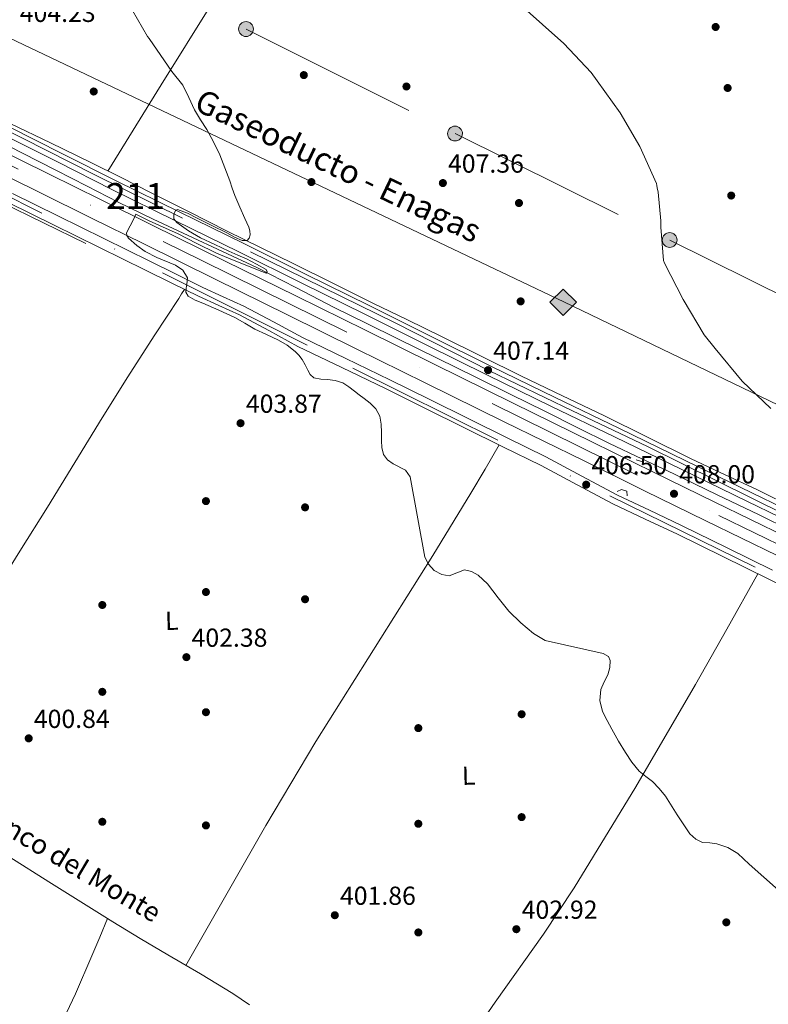
# Model space of a CAD drawing. Extents: x 580668 to 587589, y 692094 to 696803.
# Drawn here: x 581348 to 581636, y 695348 to 695727 of the extents above; entities that cross this region are included whole.
import ezdxf
from ezdxf.enums import TextEntityAlignment as Align

# ---------------------------------------------------------------- set-up
doc = ezdxf.new("R2010")
doc.units = 0
doc.header["$MEASUREMENT"] = 0
for name, pattern in [('DGN Style 2', [77.72313, 46.633878, -31.089252]), ('DGN Style 3', [108.812382, 77.72313, -31.089252]), ('DGN Style 4', [124.434731, 62.178504, -31.089252, 0.077723, -31.089252]), ('DGN Style 7', [155.44626, 69.950817, -31.089252, 23.316939, -31.089252])]:
    doc.linetypes.add(name, pattern=pattern)
for name, color, linetype in [('Nivel 11', 7, 'Continuous'), ('Nivel 13', 7, 'Continuous'), ('Nivel 17', 7, 'Continuous'), ('Nivel 21', 7, 'Continuous'), ('Nivel 23', 7, 'Continuous'), ('Nivel 32', 7, 'Continuous'), ('Nivel 34', 7, 'Continuous'), ('Nivel 36', 7, 'Continuous'), ('Nivel 37', 7, 'Continuous'), ('Nivel 41', 7, 'Continuous'), ('Nivel 43', 7, 'Continuous'), ('Nivel 44', 7, 'Continuous'), ('Nivel 48', 7, 'Continuous'), ('Nivel 5', 7, 'Continuous'), ('Nivel 54', 7, 'Continuous'), ('Nivel 7', 7, 'Continuous')]:
    doc.layers.add(name, color=color, linetype=linetype)
doc.styles.add('Style-arial', font='arial.shx', dxfattribs={"bigfont": 'arialbig.shx'})
doc.styles.add('Style-arialn', font='arialn.shx', dxfattribs={"bigfont": 'arialnbig.shx'})
doc.styles.add('Style-times', font='times.shx', dxfattribs={"bigfont": 'timesbig.shx'})

# ---------------------------------------------------------------- blocks, each defined once
blk = doc.blocks.new('5PELE_2')
at = {"layer": 'Nivel 32', "linetype": 'Continuous', "lineweight": 0}
h = blk.add_hatch(color=9, dxfattribs=at)
edge = h.paths.add_edge_path()
edge.add_ellipse((0, 0), major_axis=(2.85, -0.08), ratio=0.999998, start_angle=0, end_angle=360)
at = {"layer": 'Nivel 32', "color": 8, "linetype": 'Continuous', "lineweight": 0}
blk.add_ellipse((0, 0, 0), major_axis=(2.85, -0.08), ratio=0.999998, dxfattribs=at)
blk = doc.blocks.new('5PATER_6')
at = {"layer": 'Nivel 7', "linetype": 'Continuous', "lineweight": 0}
h = blk.add_hatch(color=53, dxfattribs=at)
edge = h.paths.add_edge_path()
edge.add_ellipse((0, 0), major_axis=(-1.07, -1.14), ratio=0.999422, start_angle=0, end_angle=360)
blk = doc.blocks.new('5PERFI_7')
at = {"layer": 'Nivel 17', "linetype": 'Continuous', "lineweight": 0}
h = blk.add_hatch(color=7, dxfattribs=at)
edge = h.paths.add_edge_path()
edge.add_ellipse((0, 0), major_axis=(1.56, 0), ratio=0.999998, start_angle=0, end_angle=360)
blk = doc.blocks.new('5GASO')
at = {"layer": 'Nivel 34', "linetype": 'Continuous', "lineweight": 0}
for color, points in [(252, [(0, -5.09), (-5.09, 0), (0, 5.09), (0.24, 2.5), (0.23, 2.5), (-0.32, 2.42), (-0.79, 2.21), (-1.18, 1.85), (-1.48, 1.35), (-1.68, 0.71), (-1.75, -0.04), (-1.68, -0.78), (-1.48, -1.42), (-1.17, -1.94), (-0.76, -2.3), (-0.27, -2.52), (0.29, -2.6), (0.3, -2.6)]), (252, [(0, -5.09), (0.3, -2.6), (0.29, -2.6), (0.78, -2.54), (1.27, -2.37), (1.7, -2.12), (2.02, -1.83), (2.02, 0.14), (0.23, 0.14), (0.23, -0.71), (1.27, -0.71), (1.27, -1.33), (1.04, -1.5), (0.78, -1.64), (0.51, -1.72), (0.25, -1.75), (-0.01, -1.72), (-0.24, -1.65), (-0.45, -1.52), (-0.62, -1.35), (-0.79, -1.09), (-0.9, -0.78), (-0.97, -0.41), (-0.99, 0.01), (-0.97, 0.39), (-0.91, 0.73), (-0.81, 1.01), (-0.66, 1.24), (-0.48, 1.42), (-0.27, 1.55), (-0.04, 1.62), (0.22, 1.65), (0.55, 1.59), (0.83, 1.43), (1.04, 1.16), (1.17, 0.8), (1.93, 0.99), (1.85, 1.34), (1.73, 1.64), (1.57, 1.9), (1.38, 2.11), (1.14, 2.28), (0.88, 2.4), (0.57, 2.47), (0.23, 2.5), (0.24, 2.5), (0, 5.09), (5.09, 0)]), (7, [(0.3, -2.6), (-0.26, -2.52), (-0.75, -2.3), (-1.16, -1.94), (-1.48, -1.42), (-1.68, -0.78), (-1.75, -0.04), (-1.68, 0.71), (-1.48, 1.35), (-1.17, 1.85), (-0.78, 2.21), (-0.31, 2.42), (0.24, 2.5), (0.58, 2.47), (0.88, 2.4), (1.15, 2.28), (1.38, 2.11), (1.58, 1.9), (1.73, 1.64), (1.85, 1.34), (1.93, 0.99), (1.18, 0.8), (1.05, 1.16), (0.83, 1.43), (0.55, 1.59), (0.23, 1.65), (-0.03, 1.62), (-0.26, 1.55), (-0.47, 1.42), (-0.65, 1.24), (-0.8, 1.01), (-0.91, 0.73), (-0.97, 0.39), (-0.99, 0.01), (-0.97, -0.41), (-0.9, -0.78), (-0.78, -1.09), (-0.62, -1.35), (-0.44, -1.52), (-0.24, -1.65), (-0.01, -1.72), (0.25, -1.75), (0.51, -1.72), (0.78, -1.64), (1.04, -1.5), (1.27, -1.33), (1.27, -0.71), (0.24, -0.71), (0.24, 0.14), (2.03, 0.14), (2.03, -1.83), (1.71, -2.12), (1.28, -2.37), (0.79, -2.54)])]:
    blk.add_hatch(color=color, dxfattribs=at).paths.add_polyline_path(points)
at = {"layer": 'Nivel 34', "color": 7, "linetype": 'Continuous', "lineweight": 0}
blk.add_3dface([(0, -5.09), (5.09, 0), (0, 5.09), (-5.09, 0)], dxfattribs=at)

msp = doc.modelspace()

# ---------------------------------------------------------------- linework, layer by layer
at = {"layer": 'Nivel 11', "color": 142, "linetype": 'DGN Style 3', "lineweight": 13}
msp.add_polyline3d([(581336.32, 695682.32, 403.65), (581349.18, 695675.85, 403.67), (581362.01, 695669.36, 403.71), (581373.99, 695663.16, 404.11), (581385.98, 695657, 404.55), (581399.39, 695650.5, 404.67), (581412.86, 695644.14, 404.8), (581426.08, 695638.02, 404.93), (581439.26, 695631.85, 405.06), (581454.25, 695624.15, 405.34), (581469.22, 695616.4, 405.67), (581481.31, 695610.44, 405.78), (581493.41, 695604.49, 405.89), (581508.58, 695597.02, 406.24), (581523.74, 695589.55, 406.59), (581536.86, 695583.06, 406.73), (581549.98, 695576.56, 406.88), (581562.4, 695570.39, 407.12), (581574.81, 695564.24, 407.36), (581587.2, 695558.31, 407.54), (581599.61, 695552.46, 407.71), (581616.02, 695544.61, 408), (581632.38, 695536.68, 408.29), (581644.89, 695530.54, 408.28)], dxfattribs=at)
at = {"layer": 'Nivel 13', "color": 4, "linetype": 'Continuous', "lineweight": 0}
for points in [[(581645.67, 695539.38, 408.34), (581631.74, 695546.35, 408.29), (581619, 695552.32, 408.25), (581606.27, 695558.32, 408.16), (581589.44, 695566.64, 407.87), (581572.61, 695574.96, 407.52), (581556.79, 695582.49, 407.2), (581540.99, 695590.06, 406.88), (581525.73, 695597.64, 406.61), (581510.46, 695605.23, 406.37), (581497.18, 695611.69, 406.17), (581483.9, 695618.16, 405.99), (581468.7, 695625.73, 405.87), (581453.5, 695633.32, 405.73), (581440.66, 695639.58, 405.49), (581427.84, 695645.87, 405.22), (581413.21, 695653.25, 404.9), (581398.59, 695660.65, 404.58), (581387.04, 695666.45, 404.36), (581375.49, 695672.24, 404.19), (581359.94, 695679.79, 404.05), (581344.38, 695687.34, 403.94)], [(581373.5, 695641.13, 403.68), (581340.98, 695656.99, 403.28)], [(581436.47, 695348.31, 400.99), (581429.98, 695352.62, 400.93), (581417.59, 695360.15, 400.91), (581405.05, 695367.44, 400.9), (581394.43, 695373.78, 400.65), (581383.84, 695380.17, 400.42), (581371.54, 695387.83, 400.4), (581359.29, 695395.56, 400.38), (581344.31, 695405.04, 400.28)]]:
    msp.add_polyline3d(points, dxfattribs=at)
at = {"layer": 'Nivel 21', "color": 1, "linetype": 'DGN Style 2', "lineweight": 0, "extrusion": (-0.02307, 0.00769, 0.999704), "elevation": -7660.61, "flags": 128}
msp.add_lwpolyline([(-843777.52, 331697.14), (-843777.52, 331699.77)], dxfattribs=at)
at = {"layer": 'Nivel 21', "color": 7, "linetype": 'Continuous', "lineweight": 0}
for points in [[(581269.38, 695724.95, 403.92), (581274.71, 695721.49, 403.94), (581283.68, 695716.3, 403.97), (581297.08, 695709.53, 404.03), (581310.5, 695702.8, 404.1), (581327.15, 695694.48, 404.19), (581343.81, 695686.16, 404.29), (581364.5, 695675.67, 404.41), (581385.22, 695665.23, 404.58), (581409.58, 695653.21, 404.96), (581433.95, 695641.2, 405.41), (581458.21, 695629.22, 405.77), (581482.46, 695617.23, 406.14), (581505.97, 695605.46, 406.54), (581529.5, 695593.77, 406.94), (581553.93, 695581.91, 407.35), (581578.37, 695570.06, 407.75), (581603.95, 695557.66, 408.08), (581629.53, 695545.26, 408.38), (581653.85, 695533.36, 408.73)], [(581266.61, 695719.8, 403.69), (581268.29, 695719.15, 403.75), (581275.19, 695716.05, 403.86), (581282.1, 695712.95, 403.97), (581295.41, 695706.22, 404.03), (581308.84, 695699.48, 404.1), (581325.5, 695691.16, 404.19), (581342.14, 695682.84, 404.29), (581362.83, 695672.36, 404.41), (581383.56, 695661.91, 404.58), (581407.94, 695649.88, 404.96), (581432.31, 695637.87, 405.41), (581456.57, 695625.89, 405.77), (581480.81, 695613.91, 406.14), (581504.31, 695602.15, 406.54), (581527.87, 695590.45, 406.94), (581552.31, 695578.57, 407.35), (581576.75, 695566.73, 407.75), (581602.33, 695554.32, 408.08), (581627.91, 695541.93, 408.38), (581652.21, 695530.04, 408.73)], [(581345.34, 695660.3, 403.49), (581362.79, 695651.76, 403.65), (581380.43, 695643.04, 403.86), (581398.06, 695634.32, 404.23), (581408.28, 695629.26, 404.61), (581418.46, 695624.23, 405.02), (581426.25, 695620.66, 405.3), (581434.22, 695617.04, 405.5), (581445.6, 695610.93, 405.4), (581456.79, 695604.92, 405.25), (581473.52, 695596.86, 405.46), (581490.34, 695588.72, 405.7), (581505.55, 695581.18, 405.99), (581520.75, 695573.64, 406.21), (581535.5, 695566.35, 406.28), (581550.3, 695559.03, 406.34), (581564.14, 695551.65, 406.35), (581577.86, 695544.35, 406.43), (581590.16, 695538.55, 406.62), (581602.57, 695532.7, 406.82), (581620.08, 695524.09, 407.09), (581637.55, 695515.47, 407.36)], [(581343.68, 695656.9, 403.49), (581361.12, 695648.36, 403.65), (581378.75, 695639.64, 403.86), (581396.38, 695630.92, 404.23), (581406.61, 695625.87, 404.61), (581416.83, 695620.81, 405.02), (581424.68, 695617.22, 405.3), (581432.54, 695613.64, 405.5), (581443.81, 695607.6, 405.4), (581455.07, 695601.55, 405.25), (581471.88, 695593.45, 405.46), (581488.67, 695585.32, 405.7), (581503.87, 695577.79, 405.99), (581519.07, 695570.25, 406.21), (581533.82, 695562.96, 406.28), (581548.57, 695555.66, 406.34), (581562.36, 695548.31, 406.35), (581576.16, 695540.97, 406.43), (581588.54, 695535.13, 406.62), (581600.93, 695529.29, 406.82), (581618.4, 695520.69, 407.09), (581635.87, 695512.08, 407.36), (581651.95, 695504.09, 407.61)]]:
    msp.add_polyline3d(points, dxfattribs=at)
at = {"layer": 'Nivel 21', "color": 7, "linetype": 'Continuous', "lineweight": 13}
for points in [[(581264.05, 695715.03, 403.41), (581271.8, 695711.32, 403.55), (581292.98, 695700.7, 403.78), (581314.05, 695690.11, 404), (581336.69, 695678.96, 404.31), (581359.35, 695667.79, 404.61), (581379.19, 695657.98, 404.87), (581399.02, 695648.17, 405.12), (581426.78, 695634.49, 405.62), (581454.55, 695620.81, 406.14), (581481, 695607.72, 406.44), (581507.44, 695594.64, 406.72), (581537.86, 695579.66, 407.24), (581568.29, 695564.69, 407.75), (581591.79, 695553.13, 408.02), (581615.28, 695541.59, 408.29), (581642.77, 695528.25, 408.69)], [(581265.11, 695705.74, 403.5), (581268.32, 695704.2, 403.55), (581289.43, 695693.62, 403.78), (581310.53, 695683.02, 404), (581333.19, 695671.85, 404.31), (581355.84, 695660.68, 404.61), (581375.68, 695650.87, 404.87), (581395.52, 695641.07, 405.12), (581423.28, 695627.39, 405.62), (581451.04, 695613.71, 406.14), (581477.49, 695600.62, 406.44), (581503.94, 695587.53, 406.72), (581534.36, 695572.55, 407.24), (581564.8, 695557.58, 407.75), (581588.3, 695546.02, 408.02), (581611.81, 695534.48, 408.29), (581639.31, 695521.12, 408.69)]]:
    msp.add_polyline3d(points, dxfattribs=at)
at = {"layer": 'Nivel 21', "color": 1, "linetype": 'DGN Style 2', "lineweight": 0}
msp.add_polyline3d([(581577.82, 695545.71, 407.14), (581579.49, 695546.48, 407.52), (581581.44, 695545.9, 407.62), (581581.57, 695544.08, 407.23)], dxfattribs=at)
at = {"layer": 'Nivel 23', "color": 7, "linetype": 'DGN Style 4', "lineweight": 0}
for points in [[(582390.3, 695166.26, 414.73), (582344.99, 695188.92, 414.03), (582317.31, 695202.38, 413.79), (582286.91, 695218.24, 413.79), (582225.5, 695248.77, 413.82), (582156.39, 695283, 413.52), (582116.07, 695303.35, 413.24), (582062.34, 695328.77, 412.81), (581980.94, 695369.42, 412.5), (581923.95, 695396.92, 412.15), (581888.42, 695414.87, 412), (581814.39, 695450.7, 411.48), (581777.32, 695468.8, 411.09), (581698.84, 695508.78, 409.63), (581642.69, 695536.63, 408.59), (581589.48, 695563, 407.9), (581560.6, 695576.78, 407.47), (581528.66, 695592.16, 406.96), (581492.67, 695610.53, 406.33), (581410.61, 695650.84, 405), (581376.96, 695667.5, 404.51), (581324.75, 695694.05, 404.18), (581268.09, 695722.56, 403.81)], [(581251.42, 695717.17, 403.36), (581291.87, 695697.45, 403.78), (581418.07, 695634.55, 405.5), (581616.92, 695536.51, 408.34), (581853.73, 695420.58, 411.7), (582062.27, 695317.35, 412.74), (582260.84, 695219.13, 414.36), (582394.47, 695153.84, 415.36), (582429.2, 695136.49, 415.51)], [(581250.13, 695706.77, 403.09), (581271.2, 695695.15, 403.38), (581300.93, 695680.41, 403.5), (581402.99, 695629.87, 404.44), (581476.17, 695593.19, 405.51), (581575.01, 695544.09, 406.44), (581676.38, 695494.18, 408.09), (581761.69, 695453.71, 409.9), (581825.85, 695422.18, 410.42), (581925.7, 695371.14, 410.68), (582029.47, 695319.79, 411.07), (582154.69, 695260.13, 413.28), (582189.88, 695243.47, 413.25), (582297.06, 695187.64, 412.72), (582364.45, 695155.64, 413.63), (582417.16, 695128.63, 414.62), (582420.44, 695126.17, 414.77)]]:
    msp.add_polyline3d(points, dxfattribs=at)
at = {"layer": 'Nivel 32', "color": 6, "linetype": 'DGN Style 7', "lineweight": 0}
msp.add_polyline3d([(581356.9, 695761.8, 405.11), (581435.1, 695723.6, 406.68), (581515.46, 695683.4, 407.76), (581597.98, 695642.44, 410.1), (581679.58, 695601.8, 411.26), (581757.02, 695562.96, 412.49), (581837.92, 695523.44, 412.91), (581917.76, 695483.24, 414.44), (581996.35, 695444.81, 415.05), (582075.74, 695404.91, 415.29), (582153.85, 695366.44, 415.46), (582237.15, 695325.07, 415.98), (582317.79, 695285.77, 416.93), (582393.57, 695254.32, 418.24), (582474.62, 695207.15, 417.67), (582551.49, 695169.11, 418.08), (582628.8, 695131.09, 418.81), (582708.55, 695091.86, 419.84), (582788.93, 695051.09, 419.94), (582867.59, 695012.69, 420.1), (582947.84, 694972.5, 420.25), (583028.87, 694932.89, 420.76)], dxfattribs=at)
at = {"layer": 'Nivel 34', "color": 7, "linetype": 'Continuous', "lineweight": 13}
msp.add_polyline3d([(580675.44, 696042.35, 393.94), (580900.36, 695935.03, 397.58), (580976.82, 695897.12, 399.45), (581017.83, 695877.33, 400.12), (581280.14, 695750.81, 404.44), (581557.24, 695618.66, 408.38), (581870.13, 695468.01, 412.53), (582040.39, 695386.85, 413.07), (582297.09, 695265.96, 415.22), (582267.15, 695163.45, 411.86), (582287.32, 695124.23, 410.94), (582383.38, 695076.56, 411.36), (582667.01, 694872.54, 409.35), (582861.49, 694729.17, 408.59), (582875.92, 694716.23, 408.45), (583080.39, 694540.62, 401.29), (583196.26, 694436.36, 396.09)], dxfattribs=at)
at = {"layer": 'Nivel 36', "color": 92, "linetype": 'Continuous', "lineweight": 0}
for points in [[(581512.84, 695864.34, 413.19), (581485.82, 695824.01, 410.66), (581470.91, 695801.39, 409.63), (581456.91, 695782.24, 408.5), (581442.75, 695763.18, 407.46), (581432.04, 695748.37, 407.11), (581421.82, 695733.23, 406.82), (581402.46, 695702.09, 405.79), (581381.99, 695668.98, 404.29)], [(581296.01, 695436.11, 399.8), (581300.18, 695444.12, 400.25), (581304.35, 695452.14, 400.7), (581312.19, 695465.45, 400.66), (581320.54, 695478.48, 400.42), (581329.1, 695492.21, 400.84), (581337.66, 695505.93, 401.31), (581348.19, 695522.8, 402.01), (581358.72, 695539.66, 402.59), (581369.24, 695556.87, 402.91), (581379.74, 695574.09, 403.17), (581389.67, 695589.88, 403.41), (581399.74, 695605.55, 403.65), (581404.53, 695612.76, 403.63), (581409.25, 695619.98, 404.19), (581410.34, 695621.73, 404.5), (581411.44, 695623.48, 404.8)], [(581411.98, 695363.41, 400.91), (581427.33, 695390.35, 401.46), (581442.69, 695417.29, 402.02), (581461.89, 695449.55, 402.55), (581491.93, 695497.2, 403.36), (581506.92, 695521.04, 404.08), (581521.5, 695545.1, 405.22), (581526.97, 695554.37, 405.75), (581532.44, 695563.64, 406.28)], [(581631.92, 695514.02, 407.3), (581619.88, 695492.73, 406.21), (581607.84, 695471.44, 405.12), (581584.91, 695432.14, 403.8), (581561.22, 695393.26, 403.11), (581549.45, 695375.42, 402.73), (581530.87, 695349.26, 402.2), (581521.83, 695336.03, 402.01), (581513.34, 695322.44, 401.89), (581508.37, 695313.95, 401.85), (581503.4, 695305.46, 401.8)], [(581381.87, 695381.4, 400.42), (581378.85, 695374.26, 401.12), (581375.84, 695367.12, 401.82), (581369.5, 695352.53, 402.22), (581362.78, 695338.06, 402.08), (581355, 695322.12, 402.48), (581347.07, 695306.28, 403.07), (581338.43, 695289.3, 403.99), (581329.82, 695272.3, 404.99), (581325.49, 695263.44, 405.55), (581321.15, 695254.57, 406.11), (581317.33, 695246.94, 406.44), (581313.5, 695239.31, 406.75), (581308.78, 695229.9, 407.52), (581304.06, 695220.49, 408.29), (581298.16, 695207.73, 408.68), (581292.35, 695194.92, 409.09), (581285.7, 695181.13, 409.96), (581278.98, 695167.37, 410.82), (581275.31, 695159.97, 411.21), (581271.65, 695152.56, 411.62), (581270.44, 695150.09, 411.76), (581269.23, 695147.62, 411.89)]]:
    msp.add_polyline3d(points, dxfattribs=at)
at = {"layer": 'Nivel 5', "color": 30, "linetype": 'Continuous', "lineweight": 0, "flags": 128}
for points, elevation in [([(581389.58, 695734.06), (581397.24, 695720.79), (581397.9, 695720.03), (581406.54, 695707.28), (581410.8, 695701.96), (581413.06, 695697.23), (581415.31, 695692.51), (581417.62, 695688.72), (581420.05, 695685), (581422.64, 695680.17), (581424.96, 695675.22), (581426.97, 695670.24), (581428.86, 695665.22), (581429.81, 695662.37), (581430.82, 695659.55), (581432.69, 695655.14), (581434.62, 695650.77), (581435.41, 695649.06), (581436.19, 695647.35), (581436.58, 695645.93), (581436.62, 695644.46), (581436.32, 695643.13), (581435.5, 695642.26), (581433.57, 695642.25), (581430.6, 695643.54), (581427.71, 695645.19), (581422.01, 695648.02), (581416.3, 695650.85), (581412.56, 695652.83), (581408.81, 695654.17), (581408.02, 695653.83), (581407.28, 695652.23), (581407.32, 695650.61), (581408.51, 695649.17), (581412.98, 695645.94), (581417.65, 695643.28), (581423.08, 695640.72), (581428.53, 695638.2), (581431.89, 695636.69), (581435.25, 695635.19), (581439.14, 695633.23), (581442.89, 695631.07), (581443.2, 695630.24), (581442.89, 695629.69), (581439.49, 695630.98), (581436.09, 695632.35), (581429.93, 695634.84), (581423.8, 695637.4), (581416.22, 695641.1), (581408.69, 695644.9), (581403.18, 695647.44), (581397.66, 695649.95), (581392.75, 695652.4), (581391.91, 695650.61), (581390.52, 695647.9), (581389.18, 695645.19), (581389.24, 695644.14), (581389.94, 695643.11), (581393.05, 695640.29), (581396.29, 695637.98), (581400.74, 695635.7), (581407.98, 695632.83), (581410.85, 695630.82), (581412.58, 695627.91), (581412.37, 695625.52), (581412.02, 695623.95)], 405), ([(581540.9, 695732.72), (581557.22, 695718.11), (581567.74, 695706.9), (581570.06, 695703.72), (581578.91, 695691.44), (581586.45, 695678.43), (581592.86, 695664.26), (581593.06, 695663.4), (581593.16, 695662.48), (581593.53, 695660.89), (581594.63, 695649.86), (581594.52, 695647.39), (581595.59, 695634.58), (581596.04, 695633.61)], 410), ([(581596.04, 695633.61), (581603.21, 695619.55), (581611.26, 695606), (581615.43, 695600.67), (581625.8, 695588.22), (581636.92, 695577.64)], 410), ([(581412.02, 695623.95), (581411.95, 695622.39), (581412.89, 695620.81), (581415.52, 695619.3), (581418.46, 695618.12), (581424.65, 695615.44), (581430.75, 695612.64), (581434.62, 695610.41), (581438.49, 695608.19), (581443.02, 695606.08), (581447.58, 695603.98), (581450.86, 695601.98), (581453.93, 695599.61), (581455.43, 695598.16), (581456.71, 695596.53), (581457.79, 695594.47), (581458.81, 695592.37), (581459.8, 695590.68), (581461.22, 695589.44), (581463.82, 695588.98), (581466.44, 695588.8), (581469.41, 695588.44), (581472.25, 695587.57), (581474.56, 695586.01), (581476.75, 695584.32), (581478.61, 695582.91), (581480.47, 695581.49), (581482.83, 695579.66), (581485.06, 695577.54), (581486.54, 695574.72), (581487.05, 695571.59), (581487.13, 695568.4), (581487.17, 695565.2), (581487.34, 695562.59), (581487.93, 695560), (581489.51, 695557.93), (581491.63, 695556.33), (581496.34, 695553.88), (581498.14, 695551.33), (581503.78, 695520.4), (581505.26, 695517.73), (581507.47, 695515.27), (581510.33, 695513.74), (581513.21, 695513.29), (581516.17, 695514.44), (581519.12, 695515.52), (581521.75, 695514.97), (581524.39, 695513.53), (581527.99, 695510.14), (581531.99, 695504.79), (581536.09, 695499.68), (581540.69, 695495.23), (581545.67, 695491.07), (581550.16, 695488.42), (581572.45, 695483.4), (581574.41, 695482.27), (581575.15, 695480.71), (581574.92, 695477.99), (581574.23, 695475.22), (581572.75, 695472.44), (581571.47, 695469.61), (581571.08, 695465.33), (581572.12, 695461.14), (581573.89, 695457.65), (581575.76, 695454.23), (581578.33, 695449.74), (581580.95, 695445.29), (581583.4, 695441.58), (581586.2, 695438.11), (581588.76, 695436.11), (581591.41, 695434.19), (581593.94, 695431.44), (581596.31, 695428.57), (581600.89, 695421.37), (581605.67, 695414.02), (581608.02, 695411.92), (581610.62, 695410.74), (581613.4, 695410.56), (581616.13, 695410.23), (581620.3, 695408.76), (581624.19, 695406.52), (581628.5, 695402.32), (581665.66, 695369.4)], 405)]:
    msp.add_lwpolyline(points, dxfattribs=dict(at, elevation=elevation))
at = {"layer": 'Nivel 54', "color": 9, "linetype": 'Continuous', "lineweight": 0}
for points in [[(581214.9, 695730.02, 402.27), (581238.37, 695718.51, 402.94), (581239.69, 695717.88, 402.98), (581265.11, 695705.74, 403.5), (581268.32, 695704.2, 403.55), (581289.43, 695693.62, 403.78), (581310.53, 695683.02, 404), (581333.19, 695671.85, 404.31), (581355.84, 695660.68, 404.61), (581375.68, 695650.87, 404.87), (581395.52, 695641.07, 405.12), (581423.28, 695627.39, 405.62), (581451.04, 695613.71, 406.14), (581477.49, 695600.62, 406.44), (581503.94, 695587.53, 406.72), (581534.36, 695572.55, 407.24), (581564.8, 695557.58, 407.75), (581588.3, 695546.02, 408.02), (581611.81, 695534.48, 408.29), (581639.31, 695521.12, 408.69)], [(581653.85, 695533.36, 408.73), (581629.53, 695545.26, 408.38), (581603.95, 695557.66, 408.08), (581578.37, 695570.06, 407.75), (581553.93, 695581.91, 407.35), (581529.5, 695593.77, 406.94), (581505.97, 695605.46, 406.54), (581482.46, 695617.23, 406.14), (581458.21, 695629.22, 405.77), (581433.95, 695641.2, 405.41), (581409.58, 695653.21, 404.96), (581385.22, 695665.23, 404.58), (581364.5, 695675.67, 404.41), (581343.81, 695686.16, 404.29)], [(581342.14, 695682.84, 404.29), (581362.83, 695672.36, 404.41), (581383.56, 695661.91, 404.58), (581407.94, 695649.88, 404.96), (581432.31, 695637.87, 405.41), (581456.57, 695625.89, 405.77), (581480.81, 695613.91, 406.14), (581504.31, 695602.15, 406.54), (581527.87, 695590.45, 406.94), (581552.31, 695578.57, 407.35), (581576.75, 695566.73, 407.75), (581602.33, 695554.32, 408.08), (581627.91, 695541.93, 408.38), (581652.21, 695530.04, 408.73)], [(581642.77, 695528.25, 408.69), (581615.28, 695541.59, 408.29), (581591.79, 695553.13, 408.02), (581568.29, 695564.69, 407.75), (581537.86, 695579.66, 407.24), (581507.44, 695594.64, 406.72), (581481, 695607.72, 406.44), (581454.55, 695620.81, 406.14), (581426.78, 695634.49, 405.62), (581399.02, 695648.17, 405.12), (581379.19, 695657.98, 404.87), (581359.35, 695667.79, 404.61), (581336.69, 695678.96, 404.31)]]:
    msp.add_polyline3d(points, dxfattribs=at)
at = {"layer": 'Nivel 54', "color": 33, "linetype": 'Continuous', "lineweight": 0}
for points in [[(581637.55, 695515.47, 407.36), (581620.08, 695524.09, 407.09), (581602.57, 695532.7, 406.82), (581590.16, 695538.55, 406.62), (581577.86, 695544.35, 406.43), (581564.14, 695551.65, 406.35), (581550.3, 695559.03, 406.34), (581535.5, 695566.35, 406.28), (581520.75, 695573.64, 406.21), (581505.55, 695581.18, 405.99), (581490.34, 695588.72, 405.7), (581473.52, 695596.86, 405.46), (581456.79, 695604.92, 405.25), (581445.6, 695610.93, 405.4), (581434.22, 695617.04, 405.5), (581426.25, 695620.66, 405.3), (581418.46, 695624.23, 405.02), (581408.28, 695629.26, 404.61), (581398.06, 695634.32, 404.23), (581380.43, 695643.04, 403.86), (581362.79, 695651.76, 403.65), (581345.34, 695660.3, 403.49)], [(581343.68, 695656.9, 403.49), (581361.12, 695648.36, 403.65), (581378.75, 695639.64, 403.86), (581396.38, 695630.92, 404.23), (581406.61, 695625.87, 404.61), (581416.83, 695620.81, 405.02), (581424.68, 695617.22, 405.3), (581432.54, 695613.64, 405.5), (581443.81, 695607.6, 405.4), (581455.07, 695601.55, 405.25), (581471.88, 695593.45, 405.46), (581488.67, 695585.32, 405.7), (581503.87, 695577.79, 405.99), (581519.07, 695570.25, 406.21), (581533.82, 695562.96, 406.28), (581548.57, 695555.66, 406.34), (581562.36, 695548.31, 406.35), (581576.16, 695540.97, 406.43), (581588.54, 695535.13, 406.62), (581600.93, 695529.29, 406.82), (581618.4, 695520.69, 407.09), (581635.87, 695512.08, 407.36), (581651.95, 695504.09, 407.61)]]:
    msp.add_polyline3d(points, dxfattribs=at)

# ---------------------------------------------------------------- block references
at = {"layer": 'Nivel 17', "color": 7, "linetype": 'Continuous', "lineweight": 0}
for p in [(581457.31, 695705.9, 406.43), (581496.77, 695701.51, 407.1), (581376.54, 695699.59, 404.58), (581620.25, 695700.94, 411.42), (581460.22, 695664.75, 405.54), (581540.03, 695656.68, 408.03), (581621.63, 695659.56, 410.88), (581540.67, 695618.86, 407.81), (581419.68, 695542.02, 403.68), (581457.79, 695539.62, 403.87), (581419.68, 695507.05, 403.01), (581379.84, 695502.06, 401.89), (581457.79, 695504.27, 403.62), (581379.84, 695468.65, 401.44), (581419.68, 695460.81, 401.95), (581541.05, 695460.04, 403.9), (581501.34, 695454.7, 403.07), (581379.84, 695418.67, 401.15), (581501.34, 695417.9, 402.59), (581541.05, 695420.46, 403.17), (581419.68, 695417.26, 401.5), (581619.74, 695379.98, 403.58), (581501.34, 695376.1, 402.02)]:
    msp.add_blockref('5PERFI_7', p, dxfattribs=at)
at = {"layer": 'Nivel 32', "color": 8, "linetype": 'Continuous', "lineweight": 0, "xscale": 1.000000274358254, "yscale": 1.000000274358254, "zscale": 1.000000274358254, "rotation": 1.524968583963891}
for p in [(581435.1, 695723.6, 406.68), (581515.46, 695683.4, 407.76), (581597.98, 695642.44, 410.1)]:
    msp.add_blockref('5PELE_2', p, dxfattribs=at)
at = {"layer": 'Nivel 34', "color": 252, "linetype": 'Continuous', "lineweight": 0}
msp.add_blockref('5GASO', (581557, 695618.52, 408.37), dxfattribs=at)
at = {"layer": 'Nivel 7', "color": 53, "linetype": 'Continuous', "lineweight": 0}
for p in [(581615.63, 695724.4, 412.45), (581510.77, 695664.37, 407.36), (581528.15, 695592.4, 407.14), (581432.98, 695571.99, 403.87), (581565.87, 695548.34, 406.5), (581599.63, 695544.85, 408), (581412.18, 695481.99, 402.38), (581351.54, 695450.76, 400.84), (581469.23, 695382.72, 401.86), (581539.02, 695377.35, 402.92)]:
    msp.add_blockref('5PATER_6', p, dxfattribs=at)

# ---------------------------------------------------------------- texts
at = {"layer": 'Nivel 37', "color": 92, "linetype": 'Continuous', "lineweight": 0, "style": 'Style-arialn', "width": 1.000002}
for p in [(581406.53, 695495.98, 402.47), (581520.67, 695436.4, 403.1)]:
    msp.add_text('L', height=7, rotation=1.5249, dxfattribs=at).set_placement(p, align=Align.MIDDLE_CENTER)
at = {"layer": 'Nivel 41', "color": 7, "linetype": 'Continuous', "lineweight": 0, "style": 'Style-arial'}
for s, p in [('404.23', (581348.11, 695726.34, 404.23)), ('407.36', (581512.75, 695668.37, 407.36)), ('407.14', (581530.13, 695596.4, 407.14)), ('403.87', (581435.03, 695575.99, 403.87)), ('406.50', (581567.86, 695552.34, 406.5)), ('408.00', (581601.62, 695548.85, 408)), ('402.38', (581414.16, 695485.99, 402.38)), ('400.84', (581353.52, 695454.76, 400.84)), ('401.86', (581471.22, 695386.72, 401.86)), ('402.92', (581541.08, 695381.35, 402.92))]:
    msp.add_text(s, height=7, dxfattribs=at).set_placement(p)
at = {"layer": 'Nivel 43', "color": 4, "linetype": 'Continuous', "lineweight": 0, "style": 'Style-times'}
msp.add_text('Barranco del Monte', height=7.5, rotation=329.185, dxfattribs=at).set_placement((581319.08, 695427.63, 400.38))
at = {"layer": 'Nivel 44', "color": 7, "linetype": 'Continuous', "lineweight": 0, "style": 'Style-arial'}
msp.add_text('Gaseoducto - Enagas', height=9, rotation=334.4429, dxfattribs=at).set_placement((581414.59, 695692.81, 405.03))
at = {"layer": 'Nivel 48', "color": 7, "linetype": 'Continuous', "lineweight": 0, "style": 'Style-arialn'}
msp.add_text('211', height=10, dxfattribs=at).set_placement((581392.62, 695659.35, 404.71), align=Align.MIDDLE_CENTER)

doc.saveas('drawing.dxf')
